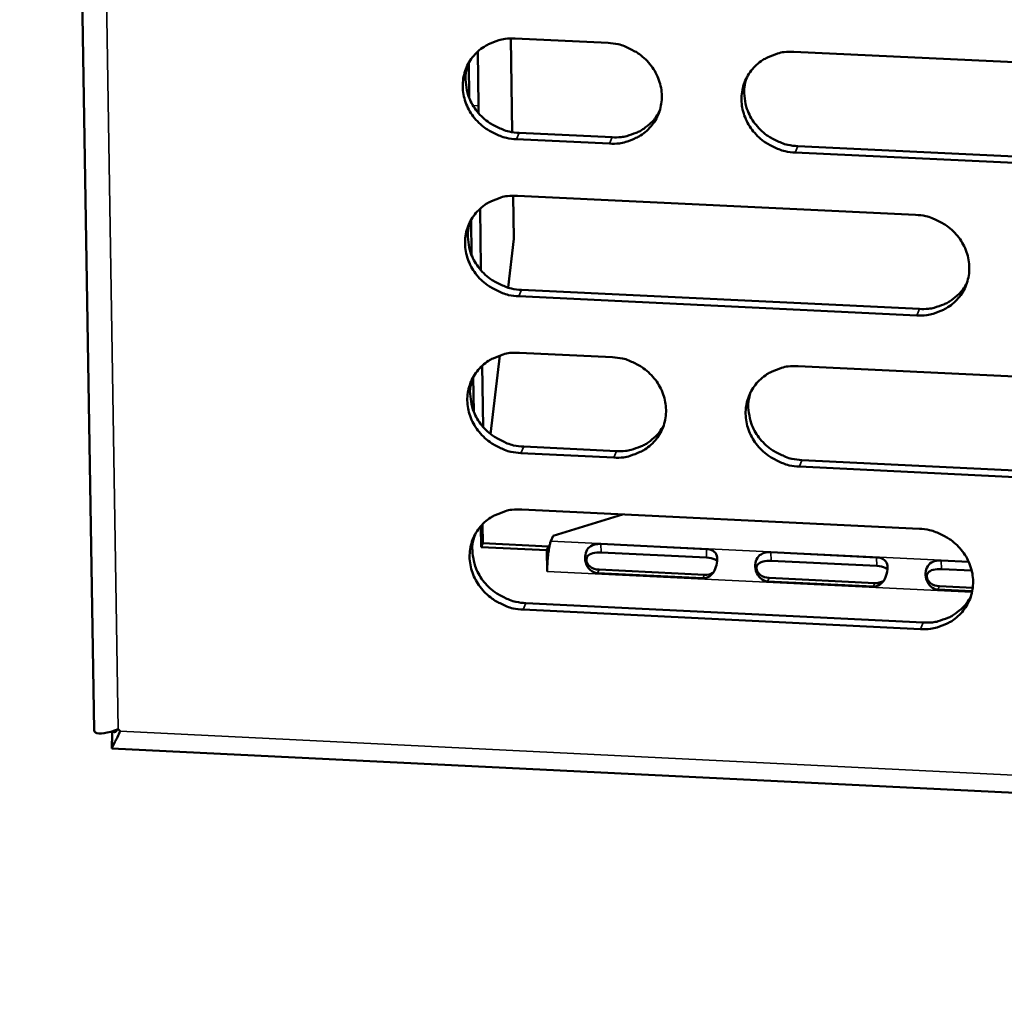
# Model space of a CAD drawing. Units: millimetres. Extents: x 65 to 5843, y 100 to 4100.
# Drawn here: x 5134 to 5173, y 3227 to 3266 of the extents above; entities that cross this region are included whole.
import ezdxf

# ---------------------------------------------------------------- set-up
doc = ezdxf.new("R2010")
doc.units = ezdxf.units.MM
doc.header["$LTSCALE"] = 20
doc.layers.add('Visible (ISO)', color=7, linetype='Continuous', lineweight=50)
doc.layers.add('Visible Narrow (ISO)', color=7, linetype='Continuous', lineweight=35)

msp = doc.modelspace()

# ---------------------------------------------------------------- linework, layer by layer
at = {"layer": 'Visible (ISO)'}
for p, q in [((5133.811, 3418.215), (5136.768, 3237.526)), ((5153.287, 3264.945), (5153.34, 3261.238)), ((5153.451, 3264.943), (5157.135, 3264.769)), ((5151.972, 3264.43), (5152.003, 3262.272)), ((5164.508, 3264.419), (5180.33, 3263.669)), ((5151.635, 3262.582), (5151.615, 3263.984)), ((5153.618, 3261.207), (5157.298, 3261.032)), ((5157.19, 3260.779), (5153.508, 3260.954)), ((5164.665, 3260.681), (5180.475, 3259.928)), ((5180.373, 3259.674), (5164.559, 3260.427)), ((5153.376, 3258.714), (5153.4, 3257.01)), ((5153.54, 3258.712), (5169.328, 3257.957)), ((5152.062, 3258.2), (5152.095, 3255.875)), ((5151.726, 3256.357), (5151.705, 3257.755)), ((5153.4, 3257.01), (5153.171, 3255.075)), ((5153.706, 3254.984), (5169.481, 3254.226)), ((5169.377, 3253.971), (5153.597, 3254.729)), ((5153.629, 3252.49), (5157.307, 3252.313)), ((5152.852, 3252.386), (5152.482, 3249.265)), ((5152.152, 3251.98), (5152.187, 3249.546)), ((5164.668, 3251.958), (5180.466, 3251.197)), ((5151.816, 3250.142), (5151.795, 3251.536)), ((5153.795, 3248.77), (5157.47, 3248.592)), ((5157.362, 3248.335), (5153.685, 3248.513)), ((5164.825, 3248.236), (5180.611, 3247.471)), ((5180.51, 3247.213), (5164.72, 3247.979)), ((5153.717, 3246.278), (5169.481, 3245.512)), ((5154.96, 3245.238), (5157.71, 3246.084)), ((5152.103, 3244.788), (5152.091, 3245.615)), ((5152.156, 3245.686), (5152.166, 3244.938)), ((5154.87, 3245.025), (5154.96, 3245.238)), ((5152.103, 3244.788), (5152.166, 3244.938)), ((5154.711, 3244.661), (5152.103, 3244.788)), ((5152.166, 3244.938), (5154.774, 3244.811)), ((5154.711, 3244.661), (5154.774, 3244.811)), ((5154.723, 3243.816), (5154.711, 3244.661)), ((5154.774, 3244.811), (5154.777, 3244.617)), ((5156.85, 3244.912), (5161.033, 3244.709)), ((5161.04, 3244.369), (5156.857, 3244.573)), ((5163.596, 3244.584), (5167.782, 3244.38)), ((5167.789, 3244.04), (5163.603, 3244.244)), ((5170.348, 3244.255), (5171.434, 3244.202)), ((5156.778, 3243.894), (5160.961, 3243.69)), ((5171.553, 3243.857), (5170.354, 3243.915)), ((5154.728, 3243.828), (5154.723, 3243.816)), ((5154.728, 3243.815), (5154.723, 3243.816)), ((5154.728, 3243.82), (5154.728, 3243.815)), ((5160.899, 3243.554), (5156.715, 3243.758)), ((5163.525, 3243.565), (5167.712, 3243.361)), ((5167.651, 3243.225), (5163.463, 3243.429)), ((5171.573, 3243.034), (5170.217, 3243.1)), ((5170.277, 3243.236), (5171.595, 3243.171)), ((5169.53, 3241.538), (5153.774, 3242.307)), ((5153.883, 3242.566), (5169.634, 3241.797)), ((5137.72, 3237.569), (5137.796, 3237.496)), ((5137.458, 3236.807), (5342.571, 3226.703))]:
    msp.add_line(p, q, dxfattribs=at)
at = {"layer": 'Visible (ISO)', "flags": 128}
for points in [[(5153.508, 3260.954, -0.036187), (5153.105, 3261.004, -0.056436), (5152.857, 3261.083, -0.016155), (5152.442, 3261.284, -0.035976), (5152.266, 3261.394, -0.036907), (5152.015, 3261.607, -0.036542), (5151.795, 3261.857, -0.038667), (5151.62, 3262.128, -0.03813), (5151.488, 3262.427, -0.040788), (5151.407, 3262.731, -0.04029), (5151.376, 3263.048, -0.042454), (5151.397, 3263.357, -0.042181), (5151.47, 3263.66, -0.042846), (5151.592, 3263.943, -0.042888), (5151.761, 3264.202, -0.041717), (5151.974, 3264.431, -0.042059), (5152.22, 3264.621, -0.039644), (5152.398, 3264.717, -0.018403), (5152.802, 3264.876, -0.059383), (5153.058, 3264.934, -0.03937), (5153.451, 3264.943)], [(5157.135, 3264.769, -0.036211), (5157.538, 3264.719, -0.056462), (5157.787, 3264.64, -0.016174), (5158.202, 3264.438, -0.036003), (5158.378, 3264.329, -0.036945), (5158.63, 3264.115, -0.036582), (5158.85, 3263.865, -0.038705), (5159.024, 3263.594, -0.038176), (5159.156, 3263.295, -0.040817), (5159.237, 3262.99, -0.040332), (5159.268, 3262.673, -0.042462), (5159.247, 3262.364, -0.042206), (5159.173, 3262.061, -0.042828), (5159.051, 3261.778, -0.042887), (5158.882, 3261.52, -0.041678), (5158.668, 3261.29, -0.042036), (5158.422, 3261.101, -0.039601), (5158.244, 3261.005, -0.018378), (5157.839, 3260.845, -0.059337), (5157.584, 3260.788, -0.039331), (5157.19, 3260.779)], [(5164.559, 3260.427, -0.036202), (5164.156, 3260.477, -0.05644), (5163.907, 3260.556, -0.016165), (5163.492, 3260.758, -0.035995), (5163.316, 3260.867, -0.036961), (5163.064, 3261.081, -0.036591), (5162.844, 3261.331, -0.038731), (5162.67, 3261.602, -0.038195), (5162.538, 3261.901, -0.040838), (5162.457, 3262.206, -0.040347), (5162.427, 3262.523, -0.042467), (5162.448, 3262.832, -0.042204), (5162.522, 3263.135, -0.042812), (5162.645, 3263.419, -0.042863), (5162.814, 3263.677, -0.041651), (5163.027, 3263.907, -0.041999), (5163.274, 3264.096, -0.039579), (5163.452, 3264.192, -0.01836), (5163.858, 3264.352, -0.059319), (5164.113, 3264.41, -0.039312), (5164.508, 3264.419)], [(5151.588, 3263.935, 0.041285), (5151.495, 3263.568, 0.06343), (5151.486, 3263.322, 0.020012), (5151.541, 3262.898, 0.04112), (5151.592, 3262.696, 0.038432), (5151.723, 3262.394, 0.038972), (5151.897, 3262.12, 0.036805), (5152.117, 3261.868, 0.037176), (5152.369, 3261.652, 0.036216), (5152.546, 3261.541, 0.016346), (5152.962, 3261.337, 0.056728), (5153.212, 3261.257, 0.036429), (5153.618, 3261.207)], [(5162.629, 3263.388, 0.041006), (5162.54, 3263.022, 0.063088), (5162.533, 3262.776, 0.019782), (5162.592, 3262.355, 0.040848), (5162.644, 3262.155, 0.038204), (5162.777, 3261.856, 0.03874), (5162.951, 3261.584, 0.0366), (5163.171, 3261.334, 0.03697), (5163.422, 3261.121, 0.036004), (5163.598, 3261.011, 0.016171), (5164.013, 3260.81, 0.056451), (5164.262, 3260.731, 0.036211), (5164.665, 3260.681)], [(5157.298, 3261.032, 0.034586), (5157.652, 3261.038, 0.05373), (5157.875, 3261.081, 0.014716), (5158.252, 3261.21, 0.034732), (5158.406, 3261.28, 0.036815), (5158.55, 3261.373, 0.016406), (5158.849, 3261.613, 0.057858), (5158.994, 3261.77, 0.036852), (5159.171, 3262.055)], [(5153.597, 3254.729, -0.036157), (5153.194, 3254.779, -0.056396), (5152.946, 3254.858, -0.016133), (5152.532, 3255.059, -0.035944), (5152.356, 3255.169, -0.036892), (5152.104, 3255.381, -0.036523), (5151.885, 3255.631, -0.038673), (5151.711, 3255.902, -0.03813), (5151.578, 3256.201, -0.040815), (5151.497, 3256.504, -0.040313), (5151.466, 3256.821, -0.042493), (5151.487, 3257.129, -0.04222), (5151.56, 3257.431, -0.04288), (5151.682, 3257.714, -0.042925), (5151.851, 3257.972, -0.04173), (5152.064, 3258.202, -0.042077), (5152.31, 3258.391, -0.039632), (5152.487, 3258.486, -0.018392), (5152.892, 3258.646, -0.059357), (5153.147, 3258.703, -0.039356), (5153.54, 3258.712)], [(5169.328, 3257.957, -0.036198), (5169.731, 3257.908, -0.056425), (5169.98, 3257.828, -0.016163), (5170.395, 3257.627, -0.035993), (5170.571, 3257.517, -0.036989), (5170.823, 3257.304, -0.036615), (5171.043, 3257.054, -0.038781), (5171.217, 3256.782, -0.038247), (5171.349, 3256.483, -0.0409), (5171.429, 3256.179, -0.040418), (5171.459, 3255.862, -0.042516), (5171.437, 3255.554, -0.04227), (5171.363, 3255.251, -0.042824), (5171.24, 3254.968, -0.042896), (5171.071, 3254.71, -0.041619), (5170.857, 3254.481, -0.041987), (5170.61, 3254.292, -0.039517), (5170.432, 3254.196, -0.018321), (5170.026, 3254.037, -0.059242), (5169.771, 3253.98, -0.039253), (5169.377, 3253.971)], [(5151.676, 3257.702, 0.041218), (5151.585, 3257.336, 0.063358), (5151.576, 3257.09, 0.019957), (5151.632, 3256.667, 0.041052), (5151.684, 3256.467, 0.038345), (5151.815, 3256.166, 0.038891), (5151.989, 3255.893, 0.03671), (5152.209, 3255.642, 0.037084), (5152.461, 3255.427, 0.036115), (5152.637, 3255.317, 0.016269), (5153.053, 3255.114, 0.056604), (5153.302, 3255.034, 0.03633), (5153.706, 3254.984)], [(5169.481, 3254.226, 0.035063), (5169.84, 3254.232, 0.054305), (5170.067, 3254.277, 0.015075), (5170.448, 3254.409, 0.035216), (5170.605, 3254.481, 0.037366), (5170.751, 3254.577, 0.016838), (5171.051, 3254.824, 0.058557), (5171.197, 3254.985, 0.037409), (5171.372, 3255.277)], [(5153.685, 3248.513, -0.036127), (5153.283, 3248.563, -0.056355), (5153.035, 3248.642, -0.016111), (5152.621, 3248.844, -0.035913), (5152.446, 3248.953, -0.036878), (5152.194, 3249.165, -0.036503), (5151.975, 3249.415, -0.038679), (5151.801, 3249.685, -0.03813), (5151.668, 3249.984, -0.040842), (5151.588, 3250.287, -0.040336), (5151.557, 3250.603, -0.042533), (5151.577, 3250.911, -0.042259), (5151.65, 3251.212, -0.042915), (5151.772, 3251.495, -0.042962), (5151.941, 3251.752, -0.041743), (5152.153, 3251.981, -0.042095), (5152.399, 3252.17, -0.03962), (5152.577, 3252.265, -0.018381), (5152.981, 3252.424, -0.059332), (5153.236, 3252.481, -0.039343), (5153.629, 3252.49)], [(5157.307, 3252.313, -0.036151), (5157.709, 3252.263, -0.05638), (5157.958, 3252.184, -0.01613), (5158.372, 3251.983, -0.03594), (5158.548, 3251.873, -0.036915), (5158.799, 3251.661, -0.036542), (5159.019, 3251.411, -0.038717), (5159.193, 3251.14, -0.038176), (5159.325, 3250.842, -0.040871), (5159.406, 3250.538, -0.040378), (5159.436, 3250.222, -0.042541), (5159.415, 3249.914, -0.042284), (5159.342, 3249.612, -0.042897), (5159.219, 3249.33, -0.042961), (5159.051, 3249.072, -0.041704), (5158.838, 3248.844, -0.042071), (5158.592, 3248.655, -0.039576), (5158.414, 3248.56, -0.018357), (5158.01, 3248.401, -0.059286), (5157.755, 3248.344, -0.039303), (5157.362, 3248.335)], [(5164.72, 3247.979, -0.036142), (5164.317, 3248.028, -0.056359), (5164.068, 3248.108, -0.01612), (5163.654, 3248.309, -0.035932), (5163.479, 3248.418, -0.036932), (5163.227, 3248.631, -0.036552), (5163.008, 3248.881, -0.038742), (5162.834, 3249.152, -0.038195), (5162.702, 3249.45, -0.040893), (5162.621, 3249.753, -0.040394), (5162.591, 3250.07, -0.042546), (5162.612, 3250.378, -0.042282), (5162.685, 3250.679, -0.04288), (5162.808, 3250.962, -0.042936), (5162.977, 3251.22, -0.041677), (5163.19, 3251.449, -0.042034), (5163.437, 3251.638, -0.039554), (5163.615, 3251.733, -0.018339), (5164.019, 3251.892, -0.059268), (5164.275, 3251.949, -0.039284), (5164.668, 3251.958)], [(5151.764, 3251.478, 0.041151), (5151.674, 3251.113, 0.063288), (5151.666, 3250.868, 0.019902), (5151.723, 3250.447, 0.040984), (5151.776, 3250.247, 0.03826), (5151.907, 3249.948, 0.03881), (5152.081, 3249.676, 0.036616), (5152.301, 3249.425, 0.036994), (5152.552, 3249.212, 0.036016), (5152.728, 3249.102, 0.016193), (5153.143, 3248.899, 0.056481), (5153.391, 3248.82, 0.036231), (5153.795, 3248.77)], [(5162.788, 3250.923, 0.040876), (5162.703, 3250.559, 0.06295), (5162.697, 3250.315, 0.019675), (5162.758, 3249.896, 0.040715), (5162.811, 3249.698, 0.038035), (5162.944, 3249.401, 0.03858), (5163.118, 3249.132, 0.036414), (5163.338, 3248.884, 0.036791), (5163.589, 3248.673, 0.035807), (5163.763, 3248.564, 0.016021), (5164.177, 3248.364, 0.056207), (5164.424, 3248.285, 0.036015), (5164.825, 3248.236)], [(5157.47, 3248.592, 0.03472), (5157.824, 3248.598, 0.053878), (5158.048, 3248.641, 0.014816), (5158.426, 3248.77, 0.03487), (5158.58, 3248.841, 0.037015), (5158.725, 3248.934, 0.016563), (5159.023, 3249.175, 0.058126), (5159.168, 3249.334, 0.037056), (5159.344, 3249.619)], [(5153.774, 3242.307, -0.036096), (5153.372, 3242.357, -0.056315), (5153.124, 3242.436, -0.016089), (5152.71, 3242.637, -0.035881), (5152.535, 3242.747, -0.036863), (5152.284, 3242.959, -0.036483), (5152.064, 3243.208, -0.038684), (5151.891, 3243.478, -0.03813), (5151.758, 3243.776, -0.040869), (5151.678, 3244.079, -0.040359), (5151.647, 3244.395, -0.042573), (5151.668, 3244.702, -0.042298), (5151.74, 3245.003, -0.042949), (5151.862, 3245.285, -0.042999), (5152.031, 3245.542, -0.041755), (5152.243, 3245.771, -0.042113), (5152.489, 3245.959, -0.039607), (5152.666, 3246.054, -0.01837), (5153.07, 3246.212, -0.059306), (5153.325, 3246.269, -0.039329), (5153.717, 3246.278)], [(5169.481, 3245.512, -0.036137), (5169.884, 3245.462, -0.056344), (5170.132, 3245.383, -0.016118), (5170.547, 3245.181, -0.035929), (5170.722, 3245.072, -0.03696), (5170.973, 3244.859, -0.036576), (5171.193, 3244.61, -0.038793), (5171.367, 3244.339, -0.038247), (5171.499, 3244.041, -0.040954), (5171.579, 3243.738, -0.040465), (5171.609, 3243.422, -0.042595), (5171.587, 3243.114, -0.042348), (5171.513, 3242.813, -0.042893), (5171.39, 3242.53, -0.04297), (5171.221, 3242.273, -0.041645), (5171.008, 3242.045, -0.042023), (5170.761, 3241.857, -0.039492), (5170.583, 3241.762, -0.0183), (5170.178, 3241.603, -0.059191), (5169.923, 3241.546, -0.039226), (5169.53, 3241.538)], [(5151.851, 3245.264, 0.041086), (5151.763, 3244.9, 0.063218), (5151.756, 3244.656, 0.019848), (5151.815, 3244.236, 0.040918), (5151.867, 3244.037, 0.038175), (5151.999, 3243.739, 0.03873), (5152.173, 3243.468, 0.036523), (5152.392, 3243.218, 0.036904), (5152.643, 3243.006, 0.035918), (5152.819, 3242.896, 0.016118), (5153.233, 3242.695, 0.056359), (5153.481, 3242.616, 0.036133), (5153.883, 3242.566)], [(5154.728, 3243.82, -0.007852), (5154.729, 3244.048, -0.014705), (5154.735, 3244.17, -0.001076), (5154.76, 3244.473, -0.006837), (5154.765, 3244.521, -0.011305), (5154.773, 3244.582, -0.00286), (5154.812, 3244.821, -0.027482), (5154.827, 3244.886, -0.012436), (5154.87, 3245.025)], [(5169.634, 3241.797, 0.035188), (5169.993, 3241.802, 0.054441), (5170.221, 3241.847, 0.01517), (5170.603, 3241.98, 0.035345), (5170.76, 3242.053, 0.037558), (5170.907, 3242.149, 0.01699), (5171.207, 3242.396, 0.058814), (5171.352, 3242.559, 0.037604), (5171.526, 3242.851)], [(5137.484, 3237.487, 0.056096), (5137.499, 3237.471, 0.056096), (5137.517, 3237.459, 0.263252), (5137.614, 3237.462, 0.263252), (5137.662, 3237.547)]]:
    msp.add_lwpolyline(points, format="xyb", dxfattribs=at)
at = {"layer": 'Visible (ISO)'}
for points in [[(5152.003, 3262.272), (5152.004, 3262.191), (5152.001, 3262.099), (5151.986, 3262.007)], [(5152.095, 3255.875), (5152.096, 3255.84), (5152.096, 3255.802), (5152.094, 3255.764)], [(5160.961, 3243.69), (5161.083, 3243.684), (5161.202, 3243.714), (5161.297, 3243.768)], [(5167.712, 3243.361), (5167.835, 3243.355), (5167.954, 3243.385), (5168.05, 3243.44)]]:
    msp.add_open_spline(points, degree=3, dxfattribs=at)
for points, knots in [([(5156.715, 3243.758), (5156.514, 3243.768), (5156.316, 3243.935), (5156.25, 3244.176), (5156.194, 3244.38), (5156.235, 3244.61), (5156.35, 3244.742), (5156.473, 3244.882), (5156.671, 3244.921), (5156.85, 3244.912)], [-3.141593, -3.141593, -3.141593, -3.141593, -1.992809, -1.992809, -1.992809, -1.026266, -1.026266, -1.026266, 0, 0, 0, 0]), ([(5161.033, 3244.709), (5161.233, 3244.699), (5161.399, 3244.627), (5161.448, 3244.438), (5161.489, 3244.279), (5161.451, 3244.037), (5161.354, 3243.853), (5161.251, 3243.658), (5161.078, 3243.545), (5160.899, 3243.554)], [-3.141593, -3.141593, -3.141593, -3.141593, -1.992809, -1.992809, -1.992809, -1.026266, -1.026266, -1.026266, 0, 0, 0, 0]), ([(5156.857, 3244.573), (5156.635, 3244.584), (5156.4, 3244.545), (5156.314, 3244.413), (5156.237, 3244.298), (5156.283, 3244.121), (5156.423, 3244.014), (5156.517, 3243.942), (5156.647, 3243.9), (5156.778, 3243.894)], [0, 0, 0, 0, 1.274557, 1.274557, 1.274557, 2.394342, 2.394342, 2.394342, 3.141593, 3.141593, 3.141593, 3.141593]), ([(5161.461, 3244.226), (5161.44, 3244.254), (5161.412, 3244.278), (5161.378, 3244.296), (5161.293, 3244.342), (5161.17, 3244.363), (5161.04, 3244.369)], [2.092266, 2.092266, 2.092266, 2.092266, 2.394342, 2.394342, 2.394342, 3.141593, 3.141593, 3.141593, 3.141593]), ([(5163.463, 3243.429), (5163.262, 3243.439), (5163.064, 3243.606), (5162.998, 3243.847), (5162.942, 3244.051), (5162.982, 3244.282), (5163.097, 3244.413), (5163.219, 3244.553), (5163.417, 3244.593), (5163.596, 3244.584)], [-3.141593, -3.141593, -3.141593, -3.141593, -1.992809, -1.992809, -1.992809, -1.026266, -1.026266, -1.026266, 0, 0, 0, 0]), ([(5163.603, 3244.244), (5163.381, 3244.255), (5163.146, 3244.217), (5163.06, 3244.085), (5162.984, 3243.969), (5163.03, 3243.792), (5163.17, 3243.685), (5163.264, 3243.613), (5163.394, 3243.571), (5163.525, 3243.565)], [0, 0, 0, 0, 1.274557, 1.274557, 1.274557, 2.394342, 2.394342, 2.394342, 3.141593, 3.141593, 3.141593, 3.141593]), ([(5167.782, 3244.38), (5167.983, 3244.37), (5168.149, 3244.298), (5168.199, 3244.109), (5168.24, 3243.95), (5168.204, 3243.708), (5168.106, 3243.524), (5168.003, 3243.329), (5167.83, 3243.216), (5167.651, 3243.225)], [-3.141593, -3.141593, -3.141593, -3.141593, -1.992809, -1.992809, -1.992809, -1.026266, -1.026266, -1.026266, 0, 0, 0, 0]), ([(5170.217, 3243.1), (5170.016, 3243.109), (5169.818, 3243.276), (5169.751, 3243.518), (5169.695, 3243.722), (5169.735, 3243.953), (5169.849, 3244.085), (5169.971, 3244.224), (5170.168, 3244.264), (5170.348, 3244.255)], [-3.141593, -3.141593, -3.141593, -3.141593, -1.992809, -1.992809, -1.992809, -1.026266, -1.026266, -1.026266, 0, 0, 0, 0]), ([(5168.212, 3243.895), (5168.191, 3243.924), (5168.163, 3243.948), (5168.128, 3243.967), (5168.043, 3244.013), (5167.919, 3244.034), (5167.789, 3244.04)], [2.085635, 2.085635, 2.085635, 2.085635, 2.394342, 2.394342, 2.394342, 3.141593, 3.141593, 3.141593, 3.141593]), ([(5170.354, 3243.915), (5170.132, 3243.926), (5169.898, 3243.888), (5169.812, 3243.756), (5169.736, 3243.64), (5169.782, 3243.463), (5169.923, 3243.356), (5170.017, 3243.284), (5170.147, 3243.242), (5170.277, 3243.236)], [0, 0, 0, 0, 1.274557, 1.274557, 1.274557, 2.394342, 2.394342, 2.394342, 3.141593, 3.141593, 3.141593, 3.141593]), ([(5137.72, 3237.569), (5137.303, 3237.409), (5136.941, 3237.356), (5136.818, 3237.438), (5136.786, 3237.459), (5136.769, 3237.489), (5136.768, 3237.526)], [1.570796, 1.570796, 1.570796, 1.570796, 2.666319, 2.666319, 2.666319, 2.95457, 2.95457, 2.95457, 2.95457]), ([(5137.458, 3236.808), (5137.466, 3236.959), (5137.473, 3237.121), (5137.479, 3237.346), (5137.48, 3237.409), (5137.481, 3237.472)], [0, 0, 0, 0, 0.0897888, 0.0897888, 0.1246815, 0.1246815, 0.1246815, 0.1246815]), ([(5137.46, 3236.811), (5137.46, 3236.804), (5137.504, 3236.891), (5137.588, 3237.062), (5137.644, 3237.177), (5137.716, 3237.327), (5137.796, 3237.496)], [-2.752447, -2.752447, -2.752447, -2.752447, -2.04607, -2.04607, -2.04607, -1.570796, -1.570796, -1.570796, -1.570796])]:
    msp.add_open_spline(points, degree=3, knots=knots, dxfattribs=at)
at = {"layer": 'Visible Narrow (ISO)'}
for p, q in [((5134.799, 3417.355), (5137.72, 3237.569)), ((5151.979, 3264.436), (5152.015, 3261.975)), ((5152.003, 3262.272), (5151.785, 3262.286)), ((5153.508, 3260.954), (5153.618, 3261.207)), ((5157.19, 3260.779), (5157.298, 3261.032)), ((5164.559, 3260.427), (5164.665, 3260.681)), ((5152.069, 3258.206), (5152.104, 3255.752)), ((5152.095, 3255.875), (5151.998, 3255.882)), ((5153.597, 3254.729), (5153.706, 3254.984)), ((5169.377, 3253.971), (5169.481, 3254.226)), ((5152.159, 3251.986), (5152.194, 3249.537)), ((5153.685, 3248.513), (5153.795, 3248.77)), ((5157.362, 3248.335), (5157.47, 3248.592)), ((5164.72, 3247.979), (5164.825, 3248.236)), ((5154.87, 3245.025), (5171.427, 3244.219)), ((5156.85, 3244.912), (5156.857, 3244.573)), ((5161.033, 3244.709), (5161.04, 3244.369)), ((5163.596, 3244.584), (5163.603, 3244.244)), ((5167.782, 3244.38), (5167.789, 3244.04)), ((5170.348, 3244.255), (5170.354, 3243.915)), ((5156.715, 3243.758), (5156.778, 3243.894)), ((5171.565, 3242.999), (5154.728, 3243.82)), ((5160.899, 3243.554), (5160.961, 3243.69)), ((5163.463, 3243.429), (5163.525, 3243.565)), ((5167.651, 3243.225), (5167.712, 3243.361)), ((5170.217, 3243.1), (5170.277, 3243.236)), ((5153.774, 3242.307), (5153.883, 3242.566)), ((5169.53, 3241.538), (5169.634, 3241.797)), ((5137.527, 3237.501), (5137.591, 3237.498)), ((5137.796, 3237.496), (5342.037, 3227.444))]:
    msp.add_line(p, q, dxfattribs=at)

doc.saveas('drawing.dxf')
